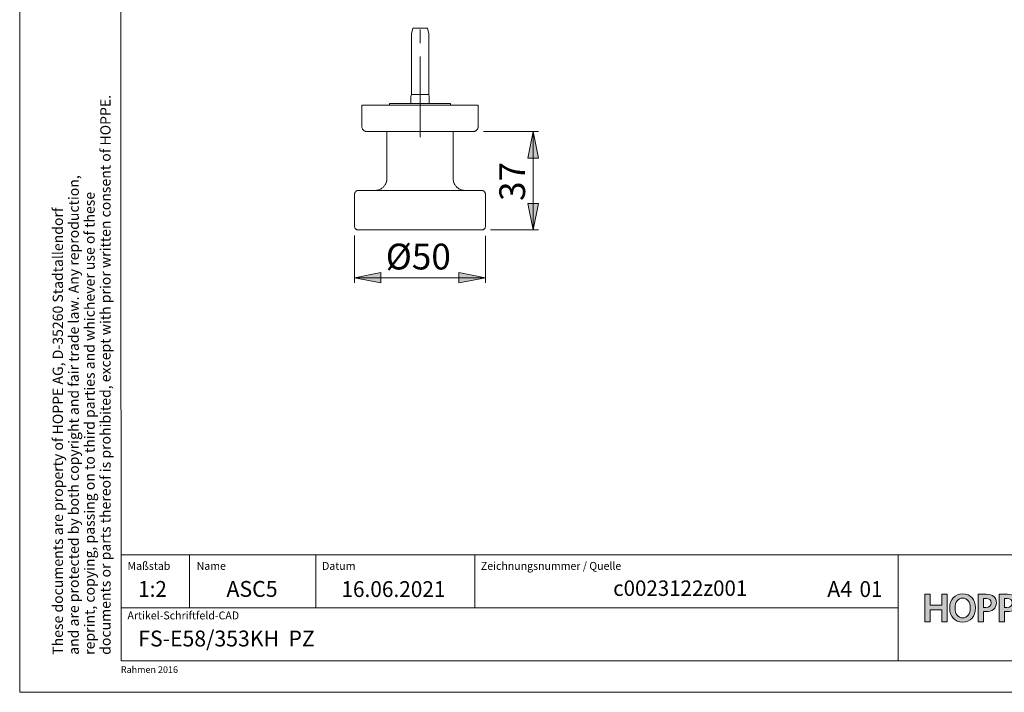
# Model space of a CAD drawing. Units: millimetres. Extents: x 0 to 16.5, y 0 to 11.7.
# Drawn here: x 0 to 7.3, y 0 to 5 of the extents above; entities that cross this region are included whole.
import ezdxf

# ---------------------------------------------------------------- set-up
doc = ezdxf.new("R2010")
doc.units = ezdxf.units.MM
doc.header["$MEASUREMENT"] = 0
doc.linetypes.add('AI-Linetype-7', pattern=[0.75057, 0.600456, -0.050038, 0.050038, -0.050038])
doc.layers.add('Ebene 1', color=7, linetype='Continuous')

# ---------------------------------------------------------------- blocks, each defined once
blk = doc.blocks.new('block 2')
at = {"layer": 'Ebene 1'}
h = blk.add_hatch(color=7, dxfattribs=at)
h.dxf.hatch_style = 2
edge = h.paths.add_edge_path()
edge.add_spline(control_points=[(7.6088, 0.6908), (7.6088, 0.6908), (7.6012, 0.7021), (7.6012, 0.7021), (7.6012, 0.7021), (7.5991, 0.7021), (7.5991, 0.7021), (7.5991, 0.7021), (7.5991, 0.6911), (7.5991, 0.6911), (7.5991, 0.6911), (7.5927, 0.6911), (7.5927, 0.6911), (7.5927, 0.6911), (7.5927, 0.7199), (7.5927, 0.7199), (7.5927, 0.7199), (7.6026, 0.7199), (7.6026, 0.7199), (7.6092, 0.7199), (7.6132, 0.7167), (7.6132, 0.7111), (7.6132, 0.7071), (7.6112, 0.7045), (7.6077, 0.7032), (7.6077, 0.7032), (7.6155, 0.6919), (7.6155, 0.6919), (7.6155, 0.6919), (7.6088, 0.6908), (7.6088, 0.6908)], knot_values=[0, 0, 0, 0, 1, 1, 1, 2, 2, 2, 3, 3, 3, 4, 4, 4, 5, 5, 5, 6, 6, 6, 7, 7, 7, 8, 8, 8, 9, 9, 9, 10, 10, 10, 10], degree=3, periodic=1)
h.paths.add_polyline_path([(7.5705, 0.5253), (7.5705, 0.5585), (7.4875, 0.5585), (7.4875, 0.6148), (7.5503, 0.6148), (7.5503, 0.6486), (7.4875, 0.6486), (7.4875, 0.6966), (7.5675, 0.6966), (7.5675, 0.7298), (7.4487, 0.7298), (7.4487, 0.5253)])
h.paths.add_polyline_path([(6.9038, 0.5253), (6.9038, 0.7298), (6.8644, 0.7298), (6.8644, 0.6492), (6.7775, 0.6492), (6.7775, 0.7298), (6.7381, 0.7298), (6.7381, 0.5253), (6.7775, 0.5253), (6.7775, 0.6142), (6.8644, 0.6142), (6.8644, 0.5253)])
edge = h.paths.add_edge_path()
edge.add_spline(control_points=[(7.6024, 0.6786), (7.5874, 0.6786), (7.577, 0.689), (7.577, 0.7045), (7.577, 0.72), (7.5876, 0.7306), (7.6024, 0.7306), (7.6174, 0.7306), (7.6278, 0.7201), (7.6278, 0.7045), (7.6278, 0.6891), (7.6171, 0.6786), (7.6024, 0.6786)], knot_values=[0, 0, 0, 0, 0.013899, 0.013899, 0.013899, 0.027799, 0.027799, 0.027799, 0.041698, 0.041698, 0.041698, 0.055598, 0.055598, 0.055598, 0.055598], degree=3, periodic=0)
edge.add_line((7.6024, 0.6786), (7.6024, 0.6786))
edge = h.paths.add_edge_path()
edge.add_spline(control_points=[(7.6024, 0.7276), (7.5903, 0.7276), (7.5807, 0.7193), (7.5807, 0.7045), (7.5807, 0.6899), (7.5903, 0.6816), (7.6024, 0.6816), (7.6146, 0.6816), (7.6242, 0.6899), (7.6242, 0.7045), (7.6242, 0.7193), (7.6144, 0.7276), (7.6024, 0.7276)], knot_values=[0, 0, 0, 0, 0.013899, 0.013899, 0.013899, 0.027799, 0.027799, 0.027799, 0.041698, 0.041698, 0.041698, 0.055598, 0.055598, 0.055598, 0.055598], degree=3, periodic=0)
edge.add_line((7.6024, 0.7276), (7.6024, 0.7276))
edge = h.paths.add_edge_path()
edge.add_spline(control_points=[(7.6021, 0.7147), (7.6021, 0.7147), (7.5991, 0.7147), (7.5991, 0.7147), (7.5991, 0.7147), (7.5991, 0.7066), (7.5991, 0.7066), (7.5991, 0.7066), (7.602, 0.7066), (7.602, 0.7066), (7.6051, 0.7066), (7.6069, 0.7079), (7.6069, 0.7107), (7.6069, 0.7133), (7.6052, 0.7147), (7.6021, 0.7147)], knot_values=[0, 0, 0, 0, 0.013899, 0.013899, 0.013899, 0.027799, 0.027799, 0.027799, 0.041698, 0.041698, 0.041698, 0.055598, 0.055598, 0.055598, 0.069497, 0.069497, 0.069497, 0.069497], degree=3, periodic=0)
edge.add_line((7.6021, 0.7147), (7.6021, 0.7147))
edge = h.paths.add_edge_path()
edge.add_spline(control_points=[(7.3499, 0.6006), (7.3499, 0.6006), (7.3324, 0.6006), (7.3324, 0.6006), (7.3324, 0.6006), (7.3324, 0.5253), (7.3324, 0.5253), (7.3324, 0.5253), (7.2932, 0.5253), (7.2932, 0.5253), (7.2932, 0.5253), (7.2932, 0.7298), (7.2932, 0.7298), (7.2932, 0.7298), (7.3531, 0.7298), (7.3531, 0.7298), (7.3999, 0.7298), (7.4281, 0.7082), (7.4281, 0.667), (7.4281, 0.6228), (7.3967, 0.6006), (7.3499, 0.6006)], knot_values=[0, 0, 0, 0, 0.013899, 0.013899, 0.013899, 0.027799, 0.027799, 0.027799, 0.041698, 0.041698, 0.041698, 0.055598, 0.055598, 0.055598, 0.069497, 0.069497, 0.069497, 0.083397, 0.083397, 0.083397, 0.097296, 0.097296, 0.097296, 0.097296], degree=3, periodic=0)
edge.add_line((7.3499, 0.6006), (7.3499, 0.6006))
edge = h.paths.add_edge_path()
edge.add_spline(control_points=[(7.351, 0.6984), (7.351, 0.6984), (7.3324, 0.6984), (7.3324, 0.6984), (7.3324, 0.6984), (7.3324, 0.6323), (7.3324, 0.6323), (7.3324, 0.6323), (7.3495, 0.6323), (7.3495, 0.6323), (7.3747, 0.6323), (7.3896, 0.6427), (7.3896, 0.6661), (7.3896, 0.6874), (7.3762, 0.6984), (7.351, 0.6984)], knot_values=[0, 0, 0, 0, 0.013899, 0.013899, 0.013899, 0.027799, 0.027799, 0.027799, 0.041698, 0.041698, 0.041698, 0.055598, 0.055598, 0.055598, 0.069497, 0.069497, 0.069497, 0.069497], degree=3, periodic=0)
edge.add_line((7.351, 0.6984), (7.351, 0.6984))
edge = h.paths.add_edge_path()
edge.add_spline(control_points=[(7.193, 0.6006), (7.193, 0.6006), (7.1755, 0.6006), (7.1755, 0.6006), (7.1755, 0.6006), (7.1755, 0.5253), (7.1755, 0.5253), (7.1755, 0.5253), (7.1364, 0.5253), (7.1364, 0.5253), (7.1364, 0.5253), (7.1364, 0.7298), (7.1364, 0.7298), (7.1364, 0.7298), (7.1963, 0.7298), (7.1963, 0.7298), (7.2431, 0.7298), (7.2713, 0.7082), (7.2713, 0.667), (7.2713, 0.6228), (7.2398, 0.6006), (7.193, 0.6006)], knot_values=[0, 0, 0, 0, 0.013899, 0.013899, 0.013899, 0.027799, 0.027799, 0.027799, 0.041698, 0.041698, 0.041698, 0.055598, 0.055598, 0.055598, 0.069497, 0.069497, 0.069497, 0.083397, 0.083397, 0.083397, 0.097296, 0.097296, 0.097296, 0.097296], degree=3, periodic=0)
edge.add_line((7.193, 0.6006), (7.193, 0.6006))
edge = h.paths.add_edge_path()
edge.add_spline(control_points=[(7.1942, 0.6984), (7.1942, 0.6984), (7.1755, 0.6984), (7.1755, 0.6984), (7.1755, 0.6984), (7.1755, 0.6323), (7.1755, 0.6323), (7.1755, 0.6323), (7.1927, 0.6323), (7.1927, 0.6323), (7.2179, 0.6323), (7.2327, 0.6427), (7.2327, 0.6661), (7.2327, 0.6874), (7.2194, 0.6984), (7.1942, 0.6984)], knot_values=[0, 0, 0, 0, 0.013899, 0.013899, 0.013899, 0.027799, 0.027799, 0.027799, 0.041698, 0.041698, 0.041698, 0.055598, 0.055598, 0.055598, 0.069497, 0.069497, 0.069497, 0.069497], degree=3, periodic=0)
edge.add_line((7.1942, 0.6984), (7.1942, 0.6984))
edge = h.paths.add_edge_path()
edge.add_spline(control_points=[(7.0198, 0.5215), (6.9617, 0.5215), (6.9241, 0.5641), (6.9241, 0.6273), (6.9241, 0.6907), (6.962, 0.7336), (7.0204, 0.7336), (7.0791, 0.7336), (7.1161, 0.691), (7.1161, 0.6279), (7.1161, 0.5647), (7.0785, 0.5215), (7.0198, 0.5215)], knot_values=[0, 0, 0, 0, 0.013899, 0.013899, 0.013899, 0.027799, 0.027799, 0.027799, 0.041698, 0.041698, 0.041698, 0.055598, 0.055598, 0.055598, 0.055598], degree=3, periodic=0)
edge.add_line((7.0198, 0.5215), (7.0198, 0.5215))
edge = h.paths.add_edge_path()
edge.add_spline(control_points=[(7.0201, 0.701), (6.9851, 0.701), (6.9641, 0.6723), (6.9641, 0.6276), (6.9641, 0.5828), (6.9851, 0.5541), (7.0201, 0.5541), (7.0554, 0.5541), (7.0764, 0.5828), (7.0764, 0.6276), (7.0764, 0.6723), (7.0551, 0.701), (7.0201, 0.701)], knot_values=[0, 0, 0, 0, 0.013899, 0.013899, 0.013899, 0.027799, 0.027799, 0.027799, 0.041698, 0.041698, 0.041698, 0.055598, 0.055598, 0.055598, 0.055598], degree=3, periodic=0)
edge.add_line((7.0201, 0.701), (7.0201, 0.701))
h = blk.add_hatch(color=7, dxfattribs=at)
h.dxf.hatch_style = 2
h.paths.add_polyline_path([(7.7853, 0.66), (7.7853, 0.7298), (7.8278, 0.7298), (7.8868, 0.6276), (7.8277, 0.5253), (7.7853, 0.5253), (7.7853, 0.595), (7.7601, 0.595), (7.7601, 0.5253), (7.7176, 0.5253), (7.6585, 0.6276), (7.7175, 0.7298), (7.7601, 0.7298), (7.7601, 0.66)])
h.paths.add_polyline_path([(7.6992, 0.755), (7.6257, 0.6277), (7.6992, 0.5004), (7.846, 0.5004), (7.9196, 0.6276), (7.846, 0.755)])
at = {"layer": 'Ebene 1', "lineweight": 0}
for points in [[(7.6992, 0.755), (7.6257, 0.6277), (7.6992, 0.5004), (7.846, 0.5004), (7.9196, 0.6276), (7.846, 0.755), (7.6992, 0.755)], [(6.9038, 0.5253), (6.9038, 0.7298), (6.8644, 0.7298), (6.8644, 0.6492), (6.7775, 0.6492), (6.7775, 0.7298), (6.7381, 0.7298), (6.7381, 0.5253), (6.7775, 0.5253), (6.7775, 0.6142), (6.8644, 0.6142), (6.8644, 0.5253), (6.9038, 0.5253)], [(7.5705, 0.5253), (7.5705, 0.5585), (7.4875, 0.5585), (7.4875, 0.6148), (7.5503, 0.6148), (7.5503, 0.6486), (7.4875, 0.6486), (7.4875, 0.6966), (7.5675, 0.6966), (7.5675, 0.7298), (7.4487, 0.7298), (7.4487, 0.5253), (7.5705, 0.5253)], [(7.7853, 0.66), (7.7853, 0.7298), (7.8278, 0.7298), (7.8868, 0.6276), (7.8277, 0.5253), (7.7853, 0.5253), (7.7853, 0.595), (7.7601, 0.595), (7.7601, 0.5253), (7.7176, 0.5253), (7.6585, 0.6276), (7.7175, 0.7298), (7.7601, 0.7298), (7.7601, 0.66), (7.7853, 0.66)]]:
    blk.add_lwpolyline(points, dxfattribs=at)
for points, knots in [([(7.0198, 0.5215), (6.9617, 0.5215), (6.9241, 0.5641), (6.9241, 0.6273), (6.9241, 0.6907), (6.962, 0.7336), (7.0204, 0.7336), (7.0791, 0.7336), (7.1161, 0.691), (7.1161, 0.6279), (7.1161, 0.5647), (7.0785, 0.5215), (7.0198, 0.5215)], [0, 0, 0, 0, 1, 1, 1, 2, 2, 2, 3, 3, 3, 4, 4, 4, 4]), ([(7.0201, 0.701), (6.9851, 0.701), (6.9641, 0.6723), (6.9641, 0.6276), (6.9641, 0.5828), (6.9851, 0.5541), (7.0201, 0.5541), (7.0554, 0.5541), (7.0764, 0.5828), (7.0764, 0.6276), (7.0764, 0.6723), (7.0551, 0.701), (7.0201, 0.701)], [0, 0, 0, 0, 1, 1, 1, 2, 2, 2, 3, 3, 3, 4, 4, 4, 4]), ([(7.193, 0.6006), (7.193, 0.6006), (7.1755, 0.6006), (7.1755, 0.6006), (7.1755, 0.6006), (7.1755, 0.5253), (7.1755, 0.5253), (7.1755, 0.5253), (7.1364, 0.5253), (7.1364, 0.5253), (7.1364, 0.5253), (7.1364, 0.7298), (7.1364, 0.7298), (7.1364, 0.7298), (7.1963, 0.7298), (7.1963, 0.7298), (7.2431, 0.7298), (7.2713, 0.7082), (7.2713, 0.667), (7.2713, 0.6228), (7.2398, 0.6006), (7.193, 0.6006)], [0, 0, 0, 0, 1, 1, 1, 2, 2, 2, 3, 3, 3, 4, 4, 4, 5, 5, 5, 6, 6, 6, 7, 7, 7, 7]), ([(7.1942, 0.6984), (7.1942, 0.6984), (7.1755, 0.6984), (7.1755, 0.6984), (7.1755, 0.6984), (7.1755, 0.6323), (7.1755, 0.6323), (7.1755, 0.6323), (7.1927, 0.6323), (7.1927, 0.6323), (7.2179, 0.6323), (7.2327, 0.6427), (7.2327, 0.6661), (7.2327, 0.6874), (7.2194, 0.6984), (7.1942, 0.6984)], [0, 0, 0, 0, 1, 1, 1, 2, 2, 2, 3, 3, 3, 4, 4, 4, 5, 5, 5, 5]), ([(7.3499, 0.6006), (7.3499, 0.6006), (7.3324, 0.6006), (7.3324, 0.6006), (7.3324, 0.6006), (7.3324, 0.5253), (7.3324, 0.5253), (7.3324, 0.5253), (7.2932, 0.5253), (7.2932, 0.5253), (7.2932, 0.5253), (7.2932, 0.7298), (7.2932, 0.7298), (7.2932, 0.7298), (7.3531, 0.7298), (7.3531, 0.7298), (7.3999, 0.7298), (7.4281, 0.7082), (7.4281, 0.667), (7.4281, 0.6228), (7.3967, 0.6006), (7.3499, 0.6006)], [0, 0, 0, 0, 1, 1, 1, 2, 2, 2, 3, 3, 3, 4, 4, 4, 5, 5, 5, 6, 6, 6, 7, 7, 7, 7]), ([(7.351, 0.6984), (7.351, 0.6984), (7.3324, 0.6984), (7.3324, 0.6984), (7.3324, 0.6984), (7.3324, 0.6323), (7.3324, 0.6323), (7.3324, 0.6323), (7.3495, 0.6323), (7.3495, 0.6323), (7.3747, 0.6323), (7.3896, 0.6427), (7.3896, 0.6661), (7.3896, 0.6874), (7.3762, 0.6984), (7.351, 0.6984)], [0, 0, 0, 0, 1, 1, 1, 2, 2, 2, 3, 3, 3, 4, 4, 4, 5, 5, 5, 5]), ([(7.6024, 0.6786), (7.5874, 0.6786), (7.577, 0.689), (7.577, 0.7045), (7.577, 0.72), (7.5876, 0.7306), (7.6024, 0.7306), (7.6174, 0.7306), (7.6278, 0.7201), (7.6278, 0.7045), (7.6278, 0.6891), (7.6171, 0.6786), (7.6024, 0.6786)], [0, 0, 0, 0, 1, 1, 1, 2, 2, 2, 3, 3, 3, 4, 4, 4, 4]), ([(7.6024, 0.7276), (7.5903, 0.7276), (7.5807, 0.7193), (7.5807, 0.7045), (7.5807, 0.6899), (7.5903, 0.6816), (7.6024, 0.6816), (7.6146, 0.6816), (7.6242, 0.6899), (7.6242, 0.7045), (7.6242, 0.7193), (7.6144, 0.7276), (7.6024, 0.7276)], [0, 0, 0, 0, 1, 1, 1, 2, 2, 2, 3, 3, 3, 4, 4, 4, 4]), ([(7.6088, 0.6908), (7.6088, 0.6908), (7.6012, 0.7021), (7.6012, 0.7021), (7.6012, 0.7021), (7.5991, 0.7021), (7.5991, 0.7021), (7.5991, 0.7021), (7.5991, 0.6911), (7.5991, 0.6911), (7.5991, 0.6911), (7.5927, 0.6911), (7.5927, 0.6911), (7.5927, 0.6911), (7.5927, 0.7199), (7.5927, 0.7199), (7.5927, 0.7199), (7.6026, 0.7199), (7.6026, 0.7199), (7.6092, 0.7199), (7.6132, 0.7167), (7.6132, 0.7111), (7.6132, 0.7071), (7.6112, 0.7045), (7.6077, 0.7032), (7.6077, 0.7032), (7.6155, 0.6919), (7.6155, 0.6919), (7.6155, 0.6919), (7.6088, 0.6908), (7.6088, 0.6908)], [0, 0, 0, 0, 1, 1, 1, 2, 2, 2, 3, 3, 3, 4, 4, 4, 5, 5, 5, 6, 6, 6, 7, 7, 7, 8, 8, 8, 9, 9, 9, 10, 10, 10, 10]), ([(7.6021, 0.7147), (7.6021, 0.7147), (7.5991, 0.7147), (7.5991, 0.7147), (7.5991, 0.7147), (7.5991, 0.7066), (7.5991, 0.7066), (7.5991, 0.7066), (7.602, 0.7066), (7.602, 0.7066), (7.6051, 0.7066), (7.6069, 0.7079), (7.6069, 0.7107), (7.6069, 0.7133), (7.6052, 0.7147), (7.6021, 0.7147)], [0, 0, 0, 0, 1, 1, 1, 2, 2, 2, 3, 3, 3, 4, 4, 4, 5, 5, 5, 5])]:
    blk.add_open_spline(points, degree=3, knots=knots, dxfattribs=at)
blk = doc.blocks.new('block 4')
at = {"layer": 'Ebene 1'}
h = blk.add_hatch(color=7, dxfattribs=at)
h.dxf.hatch_style = 2
h.paths.add_polyline_path([(3.8223, 3.4415), (3.7834, 3.6375), (3.8627, 3.6375)])
h.paths.add_polyline_path([(3.8223, 4.174), (3.8627, 3.9766), (3.7834, 3.9766)])
h.paths.add_polyline_path([(6.6259, 7.9213), (6.6648, 7.7239), (6.587, 7.7239)])
h.paths.add_polyline_path([(6.6259, 8.0519), (6.587, 8.2479), (6.6648, 8.2479)])
h.paths.add_polyline_path([(6.9803, 6.2033), (6.9414, 6.4007), (7.0192, 6.4007)])
h.paths.add_polyline_path([(6.9803, 7.9866), (7.0192, 7.7892), (6.9414, 7.7892)])
h.paths.add_polyline_path([(6.6259, 6.5313), (6.6648, 6.334), (6.587, 6.334)])
h.paths.add_polyline_path([(6.6259, 6.669), (6.587, 6.8663), (6.6648, 6.8663)])
h.paths.add_polyline_path([(3.8223, 9.1389), (3.8627, 8.9415), (3.7834, 8.9415)])
h.paths.add_polyline_path([(3.8223, 8.4106), (3.7834, 8.6065), (3.8627, 8.6065)])
h.paths.add_polyline_path([(3.8223, 8.4106), (3.8627, 8.2132), (3.7834, 8.2132)])
h.paths.add_polyline_path([(3.8223, 6.9914), (3.7834, 7.1888), (3.8627, 7.1888)])
h.paths.add_polyline_path([(4.1768, 5.8878), (4.1379, 6.0852), (4.2171, 6.0852)])
h.paths.add_polyline_path([(4.1768, 9.1389), (4.2171, 8.9415), (4.1379, 8.9415)])
h = blk.add_hatch(color=7, dxfattribs=at)
h.dxf.hatch_style = 2
h.paths.add_polyline_path([(3.4679, 3.0857), (3.2705, 3.0468), (3.2705, 3.126)])
h.paths.add_polyline_path([(2.4936, 3.0857), (2.6895, 3.126), (2.6895, 3.0468)])
at = {"layer": 'Ebene 1', "color": 7, "linetype": 'AI-Linetype-7', "lineweight": 9}
blk.add_lwpolyline([(2.9813, 4.1323), (2.9813, 4.9858)], dxfattribs=at)
at = {"layer": 'Ebene 1', "color": 7, "lineweight": 9}
for points in [[(2.9258, 4.9426), (2.9161, 4.9023)], [(3.0356, 4.9426), (3.0342, 4.9426), (3.0329, 4.9426), (3.0315, 4.9426), (3.0301, 4.9426), (3.0273, 4.9426), (3.0245, 4.9426), (3.0231, 4.9426), (3.0203, 4.9426), (3.0162, 4.9426), (3.0134, 4.9426), (3.0106, 4.9426), (3.0064, 4.9426), (3.0023, 4.9426), (2.9995, 4.9426), (2.9953, 4.9426), (2.9912, 4.9426), (2.987, 4.9426), (2.9828, 4.9426), (2.9786, 4.9426), (2.9745, 4.9426), (2.9703, 4.9426), (2.9661, 4.9426), (2.962, 4.9426), (2.9578, 4.9426), (2.955, 4.9426), (2.9508, 4.9426), (2.9481, 4.9426), (2.9439, 4.9426), (2.9411, 4.9426), (2.9383, 4.9426), (2.9356, 4.9426), (2.9342, 4.9426), (2.9314, 4.9426), (2.93, 4.9426), (2.9286, 4.9426), (2.9272, 4.9426), (2.9258, 4.9426)], [(3.0454, 4.9023), (3.0356, 4.9426)], [(2.9161, 4.9023), (2.9161, 4.4506)], [(3.0454, 4.4506), (3.0454, 4.9023)], [(2.9161, 4.4506), (2.9119, 4.4353)], [(2.9119, 4.4353), (2.9119, 4.3839)], [(3.0454, 4.4506), (3.0454, 4.4506), (3.044, 4.4506), (3.0426, 4.4506), (3.0412, 4.4506), (3.0398, 4.4506), (3.0384, 4.4506), (3.0356, 4.4506), (3.0329, 4.4506), (3.0301, 4.4506), (3.0273, 4.4506), (3.0231, 4.4506), (3.0203, 4.4506), (3.0162, 4.4506), (3.012, 4.4506), (3.0078, 4.4506), (3.0037, 4.4506), (2.9995, 4.4506), (2.9953, 4.4506), (2.9912, 4.4506), (2.987, 4.4506), (2.9814, 4.4506), (2.9773, 4.4506), (2.9731, 4.4506), (2.9675, 4.4506), (2.9634, 4.4506), (2.9592, 4.4506), (2.955, 4.4506), (2.9508, 4.4506), (2.9467, 4.4506), (2.9425, 4.4506), (2.9397, 4.4506), (2.9356, 4.4506), (2.9328, 4.4506), (2.93, 4.4506), (2.9272, 4.4506), (2.9244, 4.4506), (2.9217, 4.4506), (2.9203, 4.4506), (2.9189, 4.4506), (2.9175, 4.4506), (2.9161, 4.4506)], [(3.0495, 4.4353), (3.0454, 4.4506)], [(3.0495, 4.3839), (3.0495, 4.4353)], [(3.4137, 4.37), (3.4137, 4.37), (3.4123, 4.37), (3.4109, 4.37), (3.4095, 4.37), (3.4081, 4.37), (3.4068, 4.37), (3.404, 4.37), (3.4012, 4.37), (3.3984, 4.37), (3.3942, 4.37), (3.3915, 4.37), (3.3873, 4.37), (3.3831, 4.37), (3.379, 4.37), (3.3734, 4.37), (3.3692, 4.37), (3.3637, 4.37), (3.3581, 4.37), (3.3525, 4.37), (3.3456, 4.37), (3.3386, 4.37), (3.3331, 4.37), (3.3261, 4.37), (3.3178, 4.37), (3.3109, 4.37), (3.3039, 4.37), (3.2956, 4.37), (3.2872, 4.37), (3.2789, 4.37), (3.2705, 4.37), (3.2608, 4.37), (3.2525, 4.37), (3.2427, 4.37), (3.233, 4.37), (3.2233, 4.37), (3.2136, 4.37), (3.2038, 4.37), (3.1941, 4.37), (3.183, 4.37), (3.1732, 4.37), (3.1621, 4.37), (3.1524, 4.37), (3.1413, 4.37), (3.1302, 4.37), (3.119, 4.37), (3.1079, 4.37), (3.0968, 4.37), (3.0857, 4.37), (3.0732, 4.37), (3.062, 4.37), (3.0509, 4.37), (3.0384, 4.37), (3.0273, 4.37), (3.0162, 4.37), (3.0037, 4.37), (2.9925, 4.37), (2.98, 4.37), (2.9689, 4.37), (2.9578, 4.37), (2.9453, 4.37), (2.9342, 4.37), (2.9217, 4.37), (2.9105, 4.37), (2.8994, 4.37), (2.8869, 4.37), (2.8758, 4.37), (2.8647, 4.37), (2.8536, 4.37), (2.8424, 4.37), (2.8313, 4.37), (2.8202, 4.37), (2.8091, 4.37), (2.798, 4.37), (2.7882, 4.37), (2.7771, 4.37), (2.7674, 4.37), (2.7576, 4.37), (2.7465, 4.37), (2.7368, 4.37), (2.7271, 4.37), (2.7187, 4.37), (2.709, 4.37), (2.7007, 4.37), (2.6909, 4.37), (2.6826, 4.37), (2.6743, 4.37), (2.6659, 4.37), (2.6576, 4.37), (2.6506, 4.37), (2.6423, 4.37), (2.6353, 4.37), (2.6284, 4.37), (2.6214, 4.37), (2.6159, 4.37), (2.6089, 4.37), (2.6034, 4.37), (2.5978, 4.37), (2.5922, 4.37), (2.5867, 4.37), (2.5825, 4.37), (2.5783, 4.37), (2.5742, 4.37), (2.57, 4.37), (2.5658, 4.37), (2.5631, 4.37), (2.5603, 4.37), (2.5575, 4.37), (2.5547, 4.37), (2.5533, 4.37), (2.5505, 4.37), (2.5492, 4.37), (2.5478, 4.37)], [(2.5478, 4.37), (2.5478, 4.2129)], [(3.2066, 4.3839), (3.2066, 4.3839), (3.2052, 4.3839), (3.2038, 4.3839), (3.201, 4.3839), (3.1997, 4.3839), (3.1969, 4.3839), (3.1941, 4.3839), (3.1913, 4.3839), (3.1885, 4.3839), (3.1844, 4.3839), (3.1802, 4.3839), (3.176, 4.3839), (3.1719, 4.3839), (3.1677, 4.3839), (3.1621, 4.3839), (3.1566, 4.3839), (3.151, 4.3839), (3.1454, 4.3839), (3.1399, 4.3839), (3.1343, 4.3839), (3.1274, 4.3839), (3.1204, 4.3839), (3.1135, 4.3839), (3.1065, 4.3839), (3.0996, 4.3839), (3.0926, 4.3839), (3.0857, 4.3839), (3.0773, 4.3839), (3.0704, 4.3839), (3.062, 4.3839), (3.0537, 4.3839), (3.0454, 4.3839), (3.037, 4.3839), (3.0287, 4.3839), (3.0203, 4.3839), (3.012, 4.3839), (3.0037, 4.3839), (2.9953, 4.3839), (2.987, 4.3839), (2.9786, 4.3839), (2.9703, 4.3839), (2.962, 4.3839), (2.9536, 4.3839), (2.9439, 4.3839), (2.9356, 4.3839), (2.9272, 4.3839), (2.9189, 4.3839), (2.9119, 4.3839), (2.9036, 4.3839), (2.8953, 4.3839), (2.8869, 4.3839), (2.88, 4.3839), (2.8716, 4.3839), (2.8647, 4.3839), (2.8577, 4.3839), (2.8508, 4.3839), (2.8438, 4.3839), (2.8369, 4.3839), (2.8299, 4.3839), (2.8244, 4.3839), (2.8188, 4.3839), (2.8119, 4.3839), (2.8063, 4.3839), (2.8007, 4.3839), (2.7966, 4.3839), (2.791, 4.3839), (2.7868, 4.3839), (2.7827, 4.3839), (2.7785, 4.3839), (2.7743, 4.3839), (2.7715, 4.3839), (2.7688, 4.3839), (2.766, 4.3839), (2.7632, 4.3839), (2.7604, 4.3839), (2.759, 4.3839), (2.7576, 4.3839), (2.7563, 4.3839), (2.7549, 4.3839), (2.7535, 4.3839)], [(2.7535, 4.3839), (2.7535, 4.37)], [(3.2066, 4.37), (3.2066, 4.3839)], [(3.4137, 4.37), (3.4137, 4.2129)], [(2.5478, 4.2129), (2.5478, 4.2087), (2.5478, 4.206), (2.5492, 4.2018), (2.5505, 4.199), (2.5519, 4.1948), (2.5533, 4.1921), (2.5547, 4.1893), (2.5575, 4.1865), (2.5603, 4.1837), (2.5631, 4.181), (2.5658, 4.1796), (2.5686, 4.1782), (2.5728, 4.1768), (2.5756, 4.1754), (2.5797, 4.174), (2.5825, 4.174), (2.5867, 4.174)], [(3.4137, 4.2129), (3.4137, 4.2087), (3.4137, 4.206), (3.4123, 4.2018), (3.4109, 4.199), (3.4095, 4.1948), (3.4081, 4.1921), (3.4054, 4.1893), (3.404, 4.1865), (3.4012, 4.1837), (3.3984, 4.181), (3.3956, 4.1796), (3.3929, 4.1782), (3.3887, 4.1768), (3.3859, 4.1754), (3.3817, 4.174), (3.3776, 4.174), (3.3748, 4.174)], [(3.3748, 4.174), (3.3748, 4.174), (3.3734, 4.174), (3.372, 4.174), (3.3706, 4.174), (3.3692, 4.174), (3.3664, 4.174), (3.3651, 4.174), (3.3623, 4.174), (3.3581, 4.174), (3.3553, 4.174), (3.3512, 4.174), (3.3484, 4.174), (3.3442, 4.174), (3.3386, 4.174), (3.3345, 4.174), (3.3289, 4.174), (3.3234, 4.174), (3.3178, 4.174), (3.3122, 4.174), (3.3053, 4.174), (3.2997, 4.174), (3.2928, 4.174), (3.2858, 4.174), (3.2789, 4.174), (3.2705, 4.174), (3.2636, 4.174), (3.2553, 4.174), (3.2469, 4.174), (3.2386, 4.174), (3.2302, 4.174), (3.2219, 4.174), (3.2122, 4.174), (3.2024, 4.174), (3.1941, 4.174), (3.1844, 4.174), (3.1746, 4.174), (3.1649, 4.174), (3.1538, 4.174), (3.1441, 4.174), (3.1343, 4.174), (3.1232, 4.174), (3.1135, 4.174), (3.1024, 4.174), (3.0912, 4.174), (3.0801, 4.174), (3.0704, 4.174), (3.0593, 4.174), (3.0481, 4.174), (3.037, 4.174), (3.0259, 4.174), (3.0148, 4.174), (3.0037, 4.174), (2.9912, 4.174), (2.98, 4.174), (2.9689, 4.174), (2.9578, 4.174), (2.9467, 4.174), (2.9356, 4.174), (2.9244, 4.174), (2.9133, 4.174), (2.9022, 4.174), (2.8911, 4.174), (2.88, 4.174), (2.8702, 4.174), (2.8591, 4.174), (2.848, 4.174), (2.8383, 4.174), (2.8271, 4.174), (2.8174, 4.174), (2.8063, 4.174), (2.7966, 4.174), (2.7868, 4.174), (2.7771, 4.174), (2.7674, 4.174), (2.7576, 4.174), (2.7493, 4.174), (2.7396, 4.174), (2.7312, 4.174), (2.7229, 4.174), (2.7146, 4.174), (2.7062, 4.174), (2.6979, 4.174), (2.6909, 4.174), (2.6826, 4.174), (2.6756, 4.174), (2.6687, 4.174), (2.6617, 4.174), (2.6548, 4.174), (2.6492, 4.174), (2.6437, 4.174), (2.6381, 4.174), (2.6326, 4.174), (2.627, 4.174), (2.6228, 4.174), (2.6173, 4.174), (2.6131, 4.174), (2.6089, 4.174), (2.6061, 4.174), (2.602, 4.174), (2.5992, 4.174), (2.5964, 4.174), (2.595, 4.174), (2.5922, 4.174), (2.5909, 4.174), (2.5895, 4.174), (2.5881, 4.174), (2.5867, 4.174)], [(2.734, 4.174), (2.734, 3.8251)], [(3.2275, 3.8251), (3.2275, 4.174)], [(3.4526, 4.174), (3.8627, 4.174)], [(3.8223, 4.174), (3.8627, 3.9766), (3.7834, 3.9766), (3.8223, 4.174)], [(3.8223, 4.174), (3.8223, 3.4415)], [(2.734, 3.8251), (2.734, 3.8196), (2.734, 3.814), (2.7326, 3.8084), (2.7312, 3.8043), (2.7298, 3.7987), (2.7285, 3.7932), (2.7271, 3.789), (2.7243, 3.7834), (2.7215, 3.7793), (2.7187, 3.7751), (2.7159, 3.7709), (2.7118, 3.7667), (2.709, 3.7626), (2.7048, 3.7584), (2.7007, 3.7556), (2.6965, 3.7515), (2.6909, 3.7487), (2.6868, 3.7459), (2.6826, 3.7445), (2.677, 3.7417), (2.6715, 3.7403), (2.6673, 3.739), (2.6617, 3.7376), (2.6562, 3.7376), (2.6506, 3.7362), (2.6451, 3.7362)], [(3.315, 3.7362), (3.3095, 3.7362), (3.3053, 3.7376), (3.2997, 3.7376), (3.2942, 3.739), (3.2886, 3.7403), (3.2844, 3.7417), (3.2789, 3.7445), (3.2747, 3.7459), (3.2692, 3.7487), (3.265, 3.7515), (3.2608, 3.7556), (3.2566, 3.7584), (3.2525, 3.7626), (3.2497, 3.7667), (3.2455, 3.7709), (3.2427, 3.7751), (3.24, 3.7793), (3.2372, 3.7834), (3.2344, 3.789), (3.233, 3.7932), (3.2302, 3.7987), (3.2288, 3.8043), (3.2288, 3.8084), (3.2275, 3.814), (3.2275, 3.8196), (3.2275, 3.8251)], [(2.5227, 3.7362), (2.52, 3.7362), (2.5158, 3.7362), (2.513, 3.7348), (2.5102, 3.7334), (2.5075, 3.732), (2.5047, 3.7306), (2.5033, 3.7292), (2.5005, 3.7264), (2.4991, 3.7237), (2.4963, 3.7209), (2.495, 3.7181), (2.495, 3.7153), (2.4936, 3.7125), (2.4936, 3.7098), (2.4936, 3.707)], [(2.4936, 3.707), (2.4936, 3.4707)], [(2.5227, 3.7362), (2.5227, 3.7362), (2.5241, 3.7362), (2.5255, 3.7362), (2.5269, 3.7362), (2.5283, 3.7362), (2.5297, 3.7362), (2.5325, 3.7362), (2.5353, 3.7362), (2.538, 3.7362), (2.5422, 3.7362), (2.545, 3.7362), (2.5492, 3.7362), (2.5533, 3.7362), (2.5575, 3.7362), (2.5631, 3.7362), (2.5686, 3.7362), (2.5728, 3.7362), (2.5783, 3.7362), (2.5853, 3.7362), (2.5909, 3.7362), (2.5978, 3.7362), (2.6048, 3.7362), (2.6117, 3.7362), (2.6187, 3.7362), (2.627, 3.7362), (2.6339, 3.7362), (2.6423, 3.7362), (2.6506, 3.7362), (2.659, 3.7362), (2.6673, 3.7362), (2.677, 3.7362), (2.6854, 3.7362), (2.6951, 3.7362), (2.7048, 3.7362), (2.7146, 3.7362), (2.7243, 3.7362), (2.734, 3.7362), (2.7451, 3.7362), (2.7549, 3.7362), (2.766, 3.7362), (2.7771, 3.7362), (2.7868, 3.7362), (2.798, 3.7362), (2.8091, 3.7362), (2.8202, 3.7362), (2.8327, 3.7362), (2.8438, 3.7362), (2.8549, 3.7362), (2.8675, 3.7362), (2.8786, 3.7362), (2.8911, 3.7362), (2.9022, 3.7362), (2.9147, 3.7362), (2.9258, 3.7362), (2.9383, 3.7362), (2.9508, 3.7362), (2.962, 3.7362), (2.9745, 3.7362), (2.987, 3.7362), (2.9981, 3.7362), (3.0106, 3.7362), (3.0231, 3.7362), (3.0342, 3.7362), (3.0468, 3.7362), (3.0593, 3.7362), (3.0704, 3.7362), (3.0829, 3.7362), (3.094, 3.7362), (3.1065, 3.7362), (3.1176, 3.7362), (3.1288, 3.7362), (3.1399, 3.7362), (3.151, 3.7362), (3.1635, 3.7362), (3.1732, 3.7362), (3.1844, 3.7362), (3.1955, 3.7362), (3.2066, 3.7362), (3.2163, 3.7362), (3.2275, 3.7362), (3.2372, 3.7362), (3.2469, 3.7362), (3.2566, 3.7362), (3.2664, 3.7362), (3.2761, 3.7362), (3.2844, 3.7362), (3.2942, 3.7362), (3.3025, 3.7362), (3.3109, 3.7362), (3.3192, 3.7362), (3.3275, 3.7362), (3.3345, 3.7362), (3.3428, 3.7362), (3.3498, 3.7362), (3.3567, 3.7362), (3.3637, 3.7362), (3.3706, 3.7362), (3.3762, 3.7362), (3.3817, 3.7362), (3.3873, 3.7362), (3.3929, 3.7362), (3.3984, 3.7362), (3.4026, 3.7362), (3.4081, 3.7362), (3.4123, 3.7362), (3.4165, 3.7362), (3.4193, 3.7362), (3.4234, 3.7362), (3.4262, 3.7362), (3.429, 3.7362), (3.4304, 3.7362), (3.4332, 3.7362), (3.4346, 3.7362), (3.4359, 3.7362), (3.4373, 3.7362), (3.4387, 3.7362)], [(3.4679, 3.707), (3.4679, 3.7098), (3.4679, 3.7125), (3.4665, 3.7153), (3.4651, 3.7181), (3.4637, 3.7209), (3.4624, 3.7237), (3.461, 3.7264), (3.4582, 3.7292), (3.4554, 3.7306), (3.454, 3.732), (3.4512, 3.7334), (3.4485, 3.7348), (3.4443, 3.7362), (3.4415, 3.7362), (3.4387, 3.7362)], [(3.4679, 3.4707), (3.4679, 3.707)], [(3.8223, 3.4415), (3.7834, 3.6375), (3.8627, 3.6375), (3.8223, 3.4415)], [(2.4936, 3.4707), (2.4936, 3.4679), (2.4936, 3.4637), (2.495, 3.461), (2.495, 3.4582), (2.4963, 3.4554), (2.4991, 3.4526), (2.5005, 3.4512), (2.5033, 3.4484), (2.5047, 3.4471), (2.5075, 3.4443), (2.5102, 3.4429), (2.513, 3.4429), (2.5158, 3.4415), (2.52, 3.4415), (2.5227, 3.4415)], [(3.4387, 3.4415), (3.4415, 3.4415), (3.4443, 3.4415), (3.4485, 3.4429), (3.4512, 3.4429), (3.454, 3.4443), (3.4554, 3.4471), (3.4582, 3.4484), (3.461, 3.4512), (3.4624, 3.4526), (3.4637, 3.4554), (3.4651, 3.4582), (3.4665, 3.461), (3.4679, 3.4637), (3.4679, 3.4679), (3.4679, 3.4707)], [(2.4936, 3.3998), (2.4936, 3.0468)], [(2.5227, 3.4415), (2.5227, 3.4415), (2.5241, 3.4415), (2.5255, 3.4415), (2.5269, 3.4415), (2.5283, 3.4415), (2.5297, 3.4415), (2.5325, 3.4415), (2.5353, 3.4415), (2.538, 3.4415), (2.5422, 3.4415), (2.545, 3.4415), (2.5492, 3.4415), (2.5533, 3.4415), (2.5575, 3.4415), (2.5631, 3.4415), (2.5686, 3.4415), (2.5728, 3.4415), (2.5783, 3.4415), (2.5853, 3.4415), (2.5909, 3.4415), (2.5978, 3.4415), (2.6048, 3.4415), (2.6117, 3.4415), (2.6187, 3.4415), (2.627, 3.4415), (2.6339, 3.4415), (2.6423, 3.4415), (2.6506, 3.4415), (2.659, 3.4415), (2.6673, 3.4415), (2.677, 3.4415), (2.6854, 3.4415), (2.6951, 3.4415), (2.7048, 3.4415), (2.7146, 3.4415), (2.7243, 3.4415), (2.734, 3.4415), (2.7451, 3.4415), (2.7549, 3.4415), (2.766, 3.4415), (2.7771, 3.4415), (2.7868, 3.4415), (2.798, 3.4415), (2.8091, 3.4415), (2.8202, 3.4415), (2.8327, 3.4415), (2.8438, 3.4415), (2.8549, 3.4415), (2.8675, 3.4415), (2.8786, 3.4415), (2.8911, 3.4415), (2.9022, 3.4415), (2.9147, 3.4415), (2.9258, 3.4415), (2.9383, 3.4415), (2.9508, 3.4415), (2.962, 3.4415), (2.9745, 3.4415), (2.987, 3.4415), (2.9981, 3.4415), (3.0106, 3.4415), (3.0231, 3.4415), (3.0342, 3.4415), (3.0468, 3.4415), (3.0593, 3.4415), (3.0704, 3.4415), (3.0829, 3.4415), (3.094, 3.4415), (3.1065, 3.4415), (3.1176, 3.4415), (3.1288, 3.4415), (3.1399, 3.4415), (3.151, 3.4415), (3.1635, 3.4415), (3.1732, 3.4415), (3.1844, 3.4415), (3.1955, 3.4415), (3.2066, 3.4415), (3.2163, 3.4415), (3.2275, 3.4415), (3.2372, 3.4415), (3.2469, 3.4415), (3.2566, 3.4415), (3.2664, 3.4415), (3.2761, 3.4415), (3.2844, 3.4415), (3.2942, 3.4415), (3.3025, 3.4415), (3.3109, 3.4415), (3.3192, 3.4415), (3.3275, 3.4415), (3.3345, 3.4415), (3.3428, 3.4415), (3.3498, 3.4415), (3.3567, 3.4415), (3.3637, 3.4415), (3.3706, 3.4415), (3.3762, 3.4415), (3.3817, 3.4415), (3.3873, 3.4415), (3.3929, 3.4415), (3.3984, 3.4415), (3.4026, 3.4415), (3.4081, 3.4415), (3.4123, 3.4415), (3.4165, 3.4415), (3.4193, 3.4415), (3.4234, 3.4415), (3.4262, 3.4415), (3.429, 3.4415), (3.4304, 3.4415), (3.4332, 3.4415), (3.4346, 3.4415), (3.4359, 3.4415), (3.4373, 3.4415), (3.4387, 3.4415)], [(3.4679, 3.397), (3.4679, 3.0468)], [(3.5054, 3.4415), (3.8627, 3.4415)], [(2.4936, 3.0857), (2.6895, 3.126), (2.6895, 3.0468), (2.4936, 3.0857)], [(2.4936, 3.0857), (3.4679, 3.0857)], [(3.4679, 3.0857), (3.2705, 3.0468), (3.2705, 3.126), (3.4679, 3.0857)]]:
    blk.add_lwpolyline(points, dxfattribs=at)
at = {"layer": 'Ebene 1', "color": 7, "insert": (3.7628, 3.6572), "char_height": 0.191896, "attachment_point": 7, "rotation": 90}
blk.add_mtext('\\fArial Unicode MS|b0|i0|c0|p34;\\W1.00024;37', dxfattribs=at)
at = {"layer": 'Ebene 1', "color": 7, "insert": (2.7251, 3.1475), "char_height": 0.191879, "attachment_point": 7}
blk.add_mtext('\\fArial Unicode MS|b0|i0|c0|p34;\\W1;Ø50', dxfattribs=at)

msp = doc.modelspace()

# ---------------------------------------------------------------- linework, layer by layer
at = {"layer": 'Ebene 1', "color": 7, "lineweight": 9}
for points in [[(16.548, 0), (0, 0), (0, 11.7018), (16.548, 11.7018), (16.548, 0)], [(0.7478, 11.4518), (0.7547, 0.2349)], [(9.0298, 1.023), (0.7547, 1.023)], [(1.2648, 1.023), (1.2648, 0.6296)], [(2.2058, 1.023), (2.2058, 0.6296)], [(3.3873, 1.023), (3.3873, 0.6296)], [(6.5397, 1.023), (6.5397, 0.2349)], [(0.7547, 0.6296), (6.5397, 0.6296)], [(0.7547, 0.2349), (9.0298, 0.2349)]]:
    msp.add_lwpolyline(points, dxfattribs=at)

# ---------------------------------------------------------------- block references
at = {"layer": 'Ebene 1'}
for name in ['block 4', 'block 2']:
    msp.add_blockref(name, (0, 0), dxfattribs=at)

# ---------------------------------------------------------------- texts
at = {"layer": 'Ebene 1', "color": 7, "char_height": 0.0766323, "attachment_point": 7, "rotation": 90}
for s, insert in [('\\fArial Unicode MS|b0|i0|c0|p34;\\W1.00029;documents or parts thereof is prohibited, except with prior written consent of HOPPE.', (0.6767, 0.2792)), ('\\fArial Unicode MS|b0|i0|c0|p34;\\W1.00027;and are protected by both copyright and fair trade law. Any reproduction, ', (0.4403, 0.2792)), ('\\fArial Unicode MS|b0|i0|c0|p34;\\W1.00036;reprint, copying, passing on to third parties and whichever use of these ', (0.5585, 0.2792)), ('\\fArial Unicode MS|b0|i0|c0|p34;\\W1.00021;These documents are property of HOPPE AG, D-35260 Stadtallendorf', (0.3221, 0.2792))]:
    msp.add_mtext(s, dxfattribs=dict(at, insert=insert))
at = {"layer": 'Ebene 1', "color": 7, "attachment_point": 7}
for s, insert, char_height in [('\\fArial Unicode MS|b0|i0|c0|p34;\\W0.979941;Maßstab', (0.8024, 0.9114), 0.059045), ('\\fArial Unicode MS|b0|i0|c0|p34;\\W0.979048;Name', (1.3173, 0.9114), 0.059045), ('\\fArial Unicode MS|b0|i0|c0|p34;\\W0.978588;Datum', (2.251, 0.9114), 0.059045), ('\\fArial Unicode MS|b0|i0|c0|p34;\\W0.976648;Zeichnungsnummer / Quelle', (3.4337, 0.9114), 0.059045), ('\\fArial Unicode MS|b0|i0|c0|p34;\\W0.949613;1:2', (0.8829, 0.7104), 0.11809), ('\\fArial Unicode MS|b0|i0|c0|p34;\\W0.986962;ASC5', (1.5392, 0.7105), 0.11809), ('\\fArial Unicode MS|b0|i0|c0|p34;\\W0.963048;16.06.2021', (2.395, 0.7093), 0.11809), ('\\fArial Unicode MS|b0|i0|c0|p34;\\W0.974402;c0023122z001', (4.4183, 0.7176), 0.114949), ('\\fArial Unicode MS|b0|i0|c0|p34;\\W0.993404;A4', (6.0121, 0.7093), 0.118089), ('\\fArial Unicode MS|b0|i0|c0|p34;\\W0.956425;01', (6.2525, 0.7093), 0.118089), ('\\fArial Unicode MS|b0|i0|c0|p34;\\W0.979969;Artikel-Schriftfeld-CAD', (0.8024, 0.5426), 0.059045), ('\\fArial Unicode MS|b0|i0|c0|p34;\\W0.981402;FS-E58/353KH  PZ', (0.8829, 0.3413), 0.11809), ('\\fArial Unicode MS|b0|i0|c0|p34;\\W0.99949;Rahmen 2016', (0.7532, 0.1445), 0.049204)]:
    msp.add_mtext(s, dxfattribs=dict(at, insert=insert, char_height=char_height))

doc.saveas('drawing.dxf')
